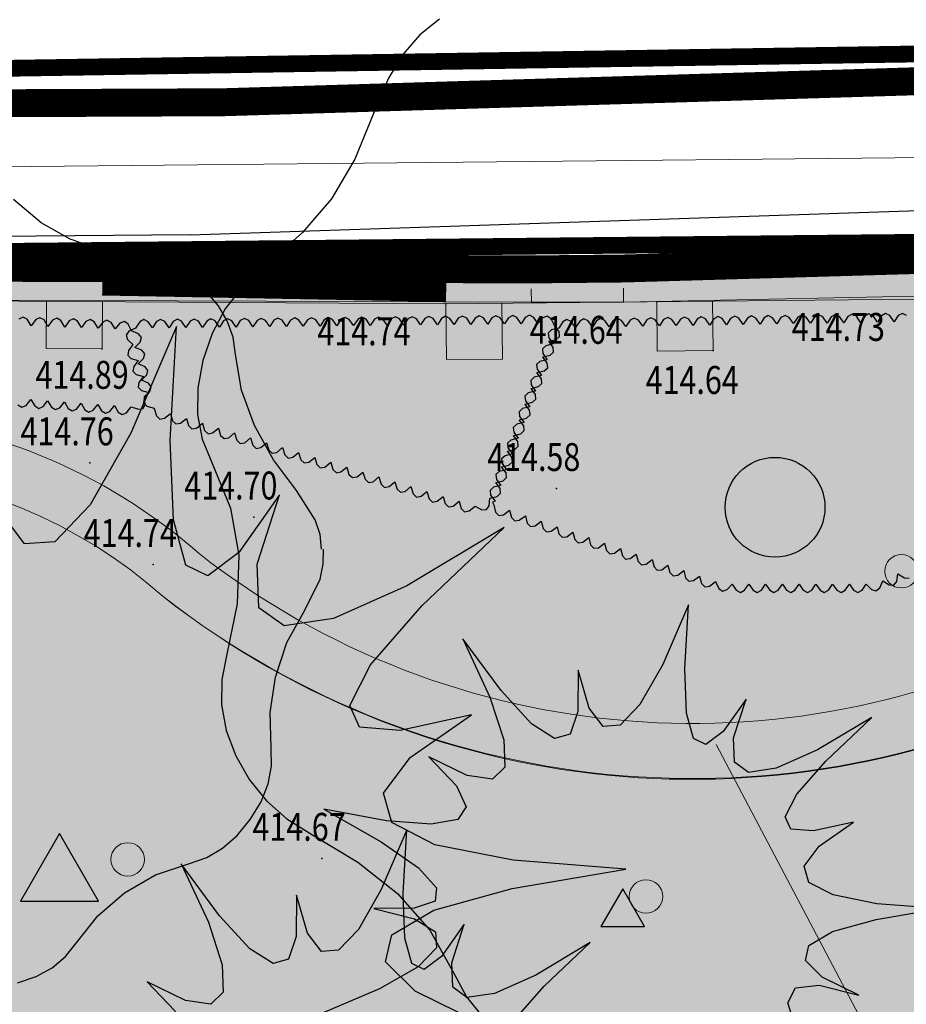
# Model space of a CAD drawing. Units: millimetres. Extents: x -1964 to 2388, y -45 to 14015.
# Drawn here: x 1941 to 1957, y 349 to 367 of the extents above; entities that cross this region are included whole.
import ezdxf

# ---------------------------------------------------------------- set-up
doc = ezdxf.new("R2010")
doc.units = ezdxf.units.MM
for name, pattern in [('CENTER', [50.8, 31.75, -6.35, 6.35, -6.35]), ('DASHDOT', [25.4, 12.7, -6.35, 0, -6.35]), ('DASHED', [0.75, 0.5, -0.25]), ('HIDDEN', [0.375, 0.25, -0.125]), ('HIDDEN2', [4.7625, 3.175, -1.5875])]:
    doc.linetypes.add(name, pattern=pattern)
doc.layers.get('0').update_dxf_attribs({"color": 252, "lineweight": 15})
for name, color, linetype, lineweight in [('__site_nove', 252, 'Continuous', 5), ('adr parter komunikace', 252, 'Continuous', 9), ('adr stromy kmeny', 252, 'Continuous', 15), ('adr_operky_nadezdeni', 252, 'CENTER', 5), ('ADR_popis_komunikace', 252, 'Continuous', 9), ('situace', 252, 'Continuous', 5)]:
    doc.layers.add(name, color=color, linetype=linetype, lineweight=lineweight)
doc.layers.add('ADR hranice reseneho uzemi', color=7, linetype='HIDDEN2', true_color=0xff4000)
for name, color, linetype in [('adr podkres KM', 252, 'Continuous'), ('adr podkres KM cervena', 252, 'Continuous'), ('body', 252, 'Continuous'), ('VPK_vodovod užitkový', 252, 'VODA_UZITKOVA_PODZ'), ('ZOV_DPS', 30, 'Continuous'), ('ZÁKLADNÍ_VRSTVA', 252, 'Continuous')]:
    doc.layers.add(name, color=color, linetype=linetype)
doc.layers.add('adr_POV_trvaly_zabor', color=7, linetype='DASHED', lineweight=9, true_color=0xc20000)
doc.layers.add('pomoc', color=252, linetype='Continuous', lineweight=5, plot=False)
doc.styles.add('RomanS', font='romans.shx')
doc.linetypes.add('PLOZDEN2', pattern='A,150,[45,is-znacky.shx,S=15,R=0,X=0,Y=0],50', length=200)
doc.linetypes.add('VODA_UZITKOVA_PODZ', pattern='A,35,-15,[118,cadkon.shx,S=1.25,R=0,X=0,Y=0],-50', length=100)

# ---------------------------------------------------------------- blocks, each defined once
blk = doc.blocks.new('podkres KM')
for p, q in [((47.53, 191.93), (82.42, 192.78)), ((47.53, 191.23), (81.74, 192.06)), ((47.53, 191.93), (-2.53, 191.9)), ((-2.17, 191.45), (47.53, 191.23))]:
    blk.add_line(p, q)
blk = doc.blocks.new('vyskopis_opraveny')
at = {"layer": 'body'}
for p in [(43.115, 192.194), (46.886, 192.23), (36.965, 191.384), (47.895, 191.354), (36.745, 189.344), (45.095, 188.884), (39.675, 188.374), (37.875, 187.524), (40.895, 182.264)]:
    blk.add_point(p, dxfattribs=at)
at = {"style": 'RomanS', "width": 0.8}
for s, p in [('414.74', (40.815, 191.448)), ('414.64', (44.612, 191.476)), ('414.73', (49.303, 191.528)), ('414.89', (35.772, 190.671)), ('414.64', (46.688, 190.579)), ('414.76', (35.504, 189.659)), ('414.58', (43.854, 189.199)), ('414.70', (38.434, 188.689)), ('414.74', (36.634, 187.839)), ('414.67', (39.654, 182.579))]:
    blk.add_text(s, height=0.5, dxfattribs=at).set_placement(p)
blk = doc.blocks.new('vodovod uzitkovy')
at = {"layer": 'VPK_vodovod užitkový', "ltscale": 0.08, "const_width": 0.3}
blk.add_lwpolyline([(228.196, 256.85), (220.922, 271.299), (184.349, 263.191), (184.349, 263.191), (162.849, 341.258), (95.532, 340.587), (95.532, 334.263), (94.888, 334.07)], dxfattribs=at)
blk = doc.blocks.new('stromy stavajici')
at = {"layer": 'ZÁKLADNÍ_VRSTVA'}
for p, q in [((1409.73, 341.366), (1409.233, 341.787)), ((1410.246, 341.075), (1409.73, 341.366)), ((1410.818, 340.878), (1410.246, 341.075)), ((1411.483, 340.737), (1410.818, 340.878)), ((1411.826, 340.658), (1411.483, 340.737)), ((1412.14, 340.531), (1411.826, 340.658)), ((1412.426, 340.358), (1412.14, 340.531)), ((1412.683, 340.137), (1412.426, 340.358)), ((1412.899, 339.884), (1412.683, 340.137)), ((1413.058, 339.612), (1412.899, 339.884)), ((1413.162, 339.322), (1413.058, 339.612)), ((1413.208, 339.012), (1413.162, 339.322)), ((1413.312, 338.375), (1413.208, 339.012)), ((1413.546, 337.737), (1413.312, 338.375)), ((1413.883, 337.128), (1413.546, 337.737)), ((1414.296, 336.575), (1413.883, 337.128)), ((1414.633, 336.05), (1414.296, 336.575)), ((1414.718, 335.787), (1414.633, 336.05)), ((1414.746, 335.525), (1414.718, 335.787)), ((1414.776, 335.26), (1414.783, 335.525)), ((1414.718, 334.991), (1414.776, 335.26)), ((1414.446, 334.437), (1414.718, 334.991)), ((1414.127, 333.856), (1414.446, 334.437)), ((1413.921, 333.237), (1414.127, 333.856)), ((1413.827, 332.6), (1413.921, 333.237)), ((1413.846, 331.962), (1413.827, 332.6)), ((1413.851, 331.644), (1413.846, 331.962)), ((1413.79, 331.325), (1413.851, 331.644)), ((1413.663, 331.006), (1413.79, 331.325)), ((1413.471, 330.687), (1413.663, 331.006)), ((1413.234, 330.399), (1413.471, 330.687)), ((1412.974, 330.172), (1413.234, 330.399)), ((1412.691, 330.005), (1412.974, 330.172)), ((1412.383, 329.9), (1412.691, 330.005)), ((1411.774, 329.694), (1412.383, 329.9)), ((1411.221, 329.375), (1411.774, 329.694)), ((1410.743, 328.962), (1411.221, 329.375)), ((1410.358, 328.475), (1410.743, 328.962)), ((1410.166, 328.234), (1410.358, 328.475)), ((1409.927, 328.034), (1410.166, 328.234)), ((1409.641, 327.877), (1409.927, 328.034)), ((1409.308, 327.762), (1409.641, 327.877))]:
    blk.add_line(p, q, dxfattribs=at)
blk = doc.blocks.new('stromy nove')
at = {"layer": 'ZÁKLADNÍ_VRSTVA'}
for p, q in [((1136.914, 345.012), (1136.563, 344.734)), ((1136.563, 344.734), (1136.258, 344.383)), ((1136.258, 344.383), (1136, 343.957)), ((1136, 343.957), (1135.789, 343.458)), ((1135.789, 343.458), (1135.4, 342.507)), ((1135.4, 342.507), (1134.985, 341.796)), ((1134.985, 341.796), (1134.462, 341.193)), ((1134.462, 341.193), (1133.752, 340.564)), ((1133.752, 340.564), (1133.384, 340.218)), ((1133.384, 340.218), (1133.082, 339.827)), ((1133.082, 339.827), (1132.848, 339.388)), ((1129.466, 339.681), (1129.39, 339.646)), ((1129.54, 339.641), (1129.466, 339.681)), ((1129.766, 339.67), (1129.69, 339.635)), ((1129.84, 339.63), (1129.766, 339.67)), ((1130.066, 339.659), (1129.99, 339.624)), ((1130.139, 339.619), (1130.066, 339.659)), ((1130.366, 339.648), (1130.289, 339.613)), ((1130.439, 339.608), (1130.366, 339.648)), ((1132.825, 339.648), (1132.751, 339.61)), ((1132.901, 339.612), (1132.825, 339.648)), ((1133.125, 339.652), (1133.051, 339.613)), ((1133.201, 339.615), (1133.125, 339.652)), ((1133.425, 339.655), (1133.351, 339.617)), ((1133.501, 339.618), (1133.425, 339.655)), ((1133.725, 339.658), (1133.651, 339.62)), ((1133.801, 339.622), (1133.725, 339.658)), ((1134.025, 339.662), (1133.951, 339.623)), ((1134.101, 339.625), (1134.025, 339.662)), ((1134.325, 339.665), (1134.251, 339.627)), ((1134.401, 339.628), (1134.325, 339.665)), ((1134.625, 339.668), (1134.551, 339.63)), ((1134.701, 339.632), (1134.625, 339.668)), ((1134.925, 339.672), (1134.851, 339.633)), ((1135.001, 339.635), (1134.925, 339.672)), ((1135.225, 339.675), (1135.151, 339.637)), ((1135.301, 339.638), (1135.225, 339.675)), ((1135.525, 339.678), (1135.451, 339.64)), ((1135.601, 339.642), (1135.525, 339.678)), ((1135.825, 339.682), (1135.751, 339.643)), ((1135.901, 339.645), (1135.825, 339.682)), ((1136.051, 339.647), (1135.977, 339.533)), ((1136.125, 339.685), (1136.051, 339.647)), ((1136.201, 339.648), (1136.125, 339.685)), ((1136.277, 339.537), (1136.201, 339.648)), ((1136.351, 339.65), (1136.277, 339.537)), ((1136.425, 339.688), (1136.351, 339.65)), ((1136.501, 339.652), (1136.425, 339.688)), ((1136.577, 339.54), (1136.501, 339.652)), ((1136.651, 339.653), (1136.577, 339.54)), ((1136.725, 339.692), (1136.651, 339.653)), ((1136.801, 339.655), (1136.725, 339.692)), ((1136.877, 339.543), (1136.801, 339.655)), ((1136.951, 339.657), (1136.877, 339.543)), ((1137.025, 339.695), (1136.951, 339.657)), ((1137.101, 339.658), (1137.025, 339.695)), ((1137.177, 339.547), (1137.101, 339.658)), ((1137.251, 339.66), (1137.177, 339.547)), ((1137.325, 339.698), (1137.251, 339.66)), ((1137.401, 339.662), (1137.325, 339.698)), ((1137.477, 339.55), (1137.401, 339.662)), ((1137.551, 339.663), (1137.477, 339.55)), ((1137.625, 339.702), (1137.551, 339.663)), ((1137.7, 339.665), (1137.625, 339.702)), ((1137.777, 339.553), (1137.7, 339.665)), ((1137.85, 339.667), (1137.777, 339.553)), ((1137.925, 339.705), (1137.85, 339.667)), ((1138, 339.668), (1137.925, 339.705)), ((1138.077, 339.557), (1138, 339.668)), ((1138.15, 339.67), (1138.077, 339.557)), ((1138.225, 339.708), (1138.15, 339.67)), ((1138.3, 339.672), (1138.225, 339.708)), ((1138.377, 339.56), (1138.3, 339.672)), ((1138.45, 339.673), (1138.377, 339.56)), ((1138.525, 339.712), (1138.45, 339.673)), ((1138.6, 339.675), (1138.525, 339.712)), ((1138.677, 339.563), (1138.6, 339.675)), ((1138.764, 339.666), (1138.677, 339.563)), ((1138.843, 339.695), (1138.764, 339.666)), ((1138.913, 339.649), (1138.843, 339.695)), ((1138.975, 339.528), (1138.913, 339.649)), ((1139.498, 339.648), (1139.424, 339.609)), ((1139.574, 339.612), (1139.498, 339.648)), ((1139.798, 339.653), (1139.724, 339.614)), ((1139.874, 339.617), (1139.798, 339.653)), ((1140.098, 339.658), (1140.024, 339.62)), ((1140.174, 339.622), (1140.098, 339.658)), ((1140.398, 339.664), (1140.324, 339.625)), ((1140.474, 339.627), (1140.398, 339.664)), ((1140.698, 339.669), (1140.624, 339.63)), ((1140.774, 339.633), (1140.698, 339.669)), ((1140.998, 339.674), (1140.924, 339.635)), ((1141.074, 339.638), (1140.998, 339.674)), ((1141.298, 339.679), (1141.224, 339.641)), ((1141.374, 339.643), (1141.298, 339.679)), ((1141.524, 339.646), (1141.451, 339.532)), ((1141.598, 339.685), (1141.524, 339.646)), ((1141.674, 339.648), (1141.598, 339.685)), ((1141.75, 339.537), (1141.674, 339.648)), ((1141.823, 339.651), (1141.75, 339.537)), ((1141.898, 339.69), (1141.823, 339.651)), ((1141.973, 339.654), (1141.898, 339.69)), ((1142.05, 339.542), (1141.973, 339.654)), ((1142.123, 339.656), (1142.05, 339.542)), ((1142.198, 339.695), (1142.123, 339.656)), ((1142.273, 339.659), (1142.198, 339.695)), ((1142.35, 339.548), (1142.273, 339.659)), ((1142.423, 339.661), (1142.35, 339.548)), ((1142.498, 339.7), (1142.423, 339.661)), ((1142.573, 339.664), (1142.498, 339.7)), ((1142.65, 339.553), (1142.573, 339.664)), ((1142.723, 339.667), (1142.65, 339.553)), ((1142.798, 339.706), (1142.723, 339.667)), ((1142.873, 339.669), (1142.798, 339.706)), ((1142.95, 339.558), (1142.873, 339.669)), ((1143.023, 339.672), (1142.95, 339.558)), ((1143.098, 339.711), (1143.023, 339.672)), ((1143.173, 339.675), (1143.098, 339.711)), ((1143.25, 339.563), (1143.173, 339.675)), ((1143.323, 339.677), (1143.25, 339.563)), ((1143.398, 339.716), (1143.323, 339.677)), ((1143.473, 339.68), (1143.398, 339.716)), ((1143.55, 339.569), (1143.473, 339.68)), ((1143.623, 339.682), (1143.55, 339.569)), ((1143.698, 339.721), (1143.623, 339.682)), ((1143.773, 339.685), (1143.698, 339.721)), ((1143.85, 339.574), (1143.773, 339.685)), ((1143.923, 339.688), (1143.85, 339.574)), ((1143.997, 339.726), (1143.923, 339.688)), ((1144.073, 339.69), (1143.997, 339.726)), ((1144.15, 339.579), (1144.073, 339.69)), ((1144.223, 339.693), (1144.15, 339.579)), ((1144.297, 339.732), (1144.223, 339.693)), ((1144.373, 339.696), (1144.297, 339.732)), ((1144.45, 339.584), (1144.373, 339.696)), ((1144.523, 339.698), (1144.45, 339.584)), ((1144.597, 339.737), (1144.523, 339.698)), ((1144.673, 339.701), (1144.597, 339.737)), ((1144.75, 339.59), (1144.673, 339.701)), ((1144.823, 339.703), (1144.75, 339.59)), ((1144.897, 339.742), (1144.823, 339.703)), ((1144.973, 339.706), (1144.897, 339.742)), ((1145.05, 339.595), (1144.973, 339.706)), ((1145.123, 339.709), (1145.05, 339.595)), ((1145.197, 339.747), (1145.123, 339.709)), ((1145.273, 339.711), (1145.197, 339.747)), ((1129.611, 339.525), (1129.54, 339.641)), ((1129.69, 339.635), (1129.611, 339.525)), ((1129.91, 339.514), (1129.84, 339.63)), ((1129.99, 339.624), (1129.91, 339.514)), ((1130.21, 339.503), (1130.139, 339.619)), ((1130.289, 339.613), (1130.21, 339.503)), ((1130.51, 339.492), (1130.439, 339.608)), ((1130.589, 339.602), (1130.51, 339.492)), ((1130.665, 339.637), (1130.589, 339.602)), ((1130.739, 339.597), (1130.665, 339.637)), ((1130.81, 339.482), (1130.739, 339.597)), ((1130.889, 339.591), (1130.81, 339.482)), ((1130.965, 339.626), (1130.889, 339.591)), ((1131.039, 339.586), (1130.965, 339.626)), ((1131.11, 339.471), (1131.039, 339.586)), ((1131.198, 339.573), (1131.11, 339.471)), ((1131.277, 339.601), (1131.198, 339.573)), ((1131.347, 339.554), (1131.277, 339.601)), ((1131.407, 339.433), (1131.347, 339.554)), ((1131.477, 339.483), (1131.354, 339.427)), ((1131.551, 339.597), (1131.477, 339.483)), ((1131.625, 339.635), (1131.551, 339.597)), ((1131.701, 339.598), (1131.625, 339.635)), ((1131.777, 339.487), (1131.701, 339.598)), ((1131.851, 339.6), (1131.777, 339.487)), ((1131.925, 339.638), (1131.851, 339.6)), ((1132.001, 339.602), (1131.925, 339.638)), ((1132.077, 339.49), (1132.001, 339.602)), ((1132.151, 339.603), (1132.077, 339.49)), ((1132.225, 339.642), (1132.151, 339.603)), ((1132.301, 339.605), (1132.225, 339.642)), ((1132.377, 339.493), (1132.301, 339.605)), ((1132.451, 339.607), (1132.377, 339.493)), ((1132.525, 339.645), (1132.451, 339.607)), ((1132.601, 339.608), (1132.525, 339.645)), ((1132.677, 339.497), (1132.601, 339.608)), ((1132.751, 339.61), (1132.677, 339.497)), ((1132.977, 339.5), (1132.901, 339.612)), ((1133.051, 339.613), (1132.977, 339.5)), ((1133.277, 339.503), (1133.201, 339.615)), ((1133.351, 339.617), (1133.277, 339.503)), ((1133.577, 339.507), (1133.501, 339.618)), ((1133.651, 339.62), (1133.577, 339.507)), ((1133.877, 339.51), (1133.801, 339.622)), ((1133.951, 339.623), (1133.877, 339.51)), ((1134.177, 339.513), (1134.101, 339.625)), ((1134.251, 339.627), (1134.177, 339.513)), ((1134.477, 339.517), (1134.401, 339.628)), ((1134.551, 339.63), (1134.477, 339.517)), ((1134.777, 339.52), (1134.701, 339.632)), ((1134.851, 339.633), (1134.777, 339.52)), ((1135.077, 339.523), (1135.001, 339.635)), ((1135.151, 339.637), (1135.077, 339.523)), ((1135.377, 339.527), (1135.301, 339.638)), ((1135.451, 339.64), (1135.377, 339.527)), ((1135.677, 339.53), (1135.601, 339.642)), ((1135.751, 339.643), (1135.677, 339.53)), ((1135.977, 339.533), (1135.901, 339.645)), ((1139.051, 339.481), (1138.92, 339.45)), ((1139.054, 339.419), (1138.975, 339.528)), ((1139.121, 339.597), (1139.051, 339.481)), ((1139.194, 339.638), (1139.121, 339.597)), ((1139.271, 339.604), (1139.194, 339.638)), ((1139.351, 339.495), (1139.271, 339.604)), ((1139.424, 339.609), (1139.351, 339.495)), ((1139.651, 339.501), (1139.574, 339.612)), ((1139.724, 339.614), (1139.651, 339.501)), ((1139.951, 339.506), (1139.874, 339.617)), ((1140.024, 339.62), (1139.951, 339.506)), ((1140.251, 339.511), (1140.174, 339.622)), ((1140.324, 339.625), (1140.251, 339.511)), ((1140.551, 339.516), (1140.474, 339.627)), ((1140.624, 339.63), (1140.551, 339.516)), ((1140.851, 339.522), (1140.774, 339.633)), ((1140.924, 339.635), (1140.851, 339.522)), ((1141.151, 339.527), (1141.074, 339.638)), ((1141.224, 339.641), (1141.151, 339.527)), ((1141.451, 339.532), (1141.374, 339.643)), ((1131.354, 339.427), (1131.306, 339.358)), ((1131.306, 339.358), (1131.331, 339.279)), ((1131.532, 339.381), (1131.407, 339.433)), ((1131.583, 339.315), (1131.532, 339.381)), ((1131.561, 339.234), (1131.583, 339.315)), ((1132.848, 339.388), (1132.68, 338.902)), ((1138.92, 339.45), (1138.858, 339.392)), ((1138.858, 339.392), (1138.868, 339.309)), ((1138.868, 339.309), (1138.947, 339.2)), ((1139.001, 339.278), (1139.062, 339.335)), ((1139.062, 339.335), (1139.054, 339.419)), ((1131.331, 339.279), (1131.431, 339.187)), ((1131.431, 339.187), (1131.348, 339.08)), ((1131.465, 339.139), (1131.561, 339.234)), ((1131.59, 339.087), (1131.465, 339.139)), ((1138.816, 339.168), (1138.755, 339.111)), ((1138.947, 339.2), (1138.816, 339.168)), ((1138.869, 339.248), (1139.001, 339.278)), ((1138.948, 339.138), (1138.869, 339.248)), ((1138.957, 339.054), (1138.948, 339.138)), ((1131.348, 339.08), (1131.336, 338.997)), ((1131.336, 338.997), (1131.395, 338.938)), ((1131.641, 339.02), (1131.59, 339.087)), ((1131.619, 338.94), (1131.641, 339.02)), ((1138.755, 339.111), (1138.764, 339.028)), ((1138.764, 339.028), (1138.843, 338.918)), ((1138.764, 338.967), (1138.896, 338.997)), ((1138.843, 338.857), (1138.764, 338.967)), ((1138.896, 338.997), (1138.957, 339.054)), ((1131.395, 338.938), (1131.526, 338.902)), ((1131.443, 338.796), (1131.431, 338.713)), ((1131.526, 338.902), (1131.443, 338.796)), ((1131.523, 338.844), (1131.619, 338.94)), ((1131.648, 338.792), (1131.523, 338.844)), ((1131.699, 338.726), (1131.648, 338.792)), ((1132.68, 338.902), (1132.59, 338.406)), ((1138.712, 338.887), (1138.651, 338.83)), ((1138.651, 338.83), (1138.66, 338.746)), ((1138.843, 338.918), (1138.712, 338.887)), ((1138.79, 338.716), (1138.852, 338.774)), ((1138.852, 338.774), (1138.843, 338.857)), ((1131.431, 338.713), (1131.49, 338.653)), ((1131.49, 338.653), (1131.62, 338.618)), ((1131.62, 338.618), (1131.537, 338.511)), ((1131.581, 338.55), (1131.677, 338.645)), ((1131.677, 338.645), (1131.699, 338.726)), ((1138.608, 338.606), (1138.547, 338.548)), ((1138.739, 338.637), (1138.608, 338.606)), ((1138.659, 338.686), (1138.79, 338.716)), ((1138.738, 338.576), (1138.659, 338.686)), ((1138.66, 338.746), (1138.739, 338.637)), ((1131.537, 338.511), (1131.526, 338.428)), ((1131.526, 338.428), (1131.585, 338.369)), ((1131.706, 338.498), (1131.581, 338.55)), ((1131.758, 338.432), (1131.706, 338.498)), ((1131.735, 338.351), (1131.758, 338.432)), ((1138.547, 338.548), (1138.556, 338.465)), ((1138.553, 338.405), (1138.685, 338.436)), ((1138.556, 338.465), (1138.635, 338.356)), ((1138.685, 338.436), (1138.746, 338.493)), ((1138.746, 338.493), (1138.738, 338.576)), ((1131.585, 338.369), (1131.715, 338.333)), ((1131.715, 338.333), (1131.632, 338.226)), ((1131.639, 338.256), (1131.735, 338.351)), ((1131.648, 338.121), (1131.639, 338.256)), ((1132.59, 338.406), (1132.586, 337.937)), ((1138.504, 338.324), (1138.443, 338.267)), ((1138.443, 338.267), (1138.452, 338.183)), ((1138.635, 338.356), (1138.504, 338.324)), ((1138.632, 338.295), (1138.553, 338.405)), ((1138.641, 338.212), (1138.632, 338.295)), ((1129.372, 338.111), (1129.444, 338.068)), ((1129.444, 338.068), (1129.522, 338.1)), ((1129.522, 338.1), (1129.605, 338.206)), ((1129.605, 338.206), (1129.672, 338.089)), ((1129.672, 338.089), (1129.744, 338.046)), ((1129.744, 338.046), (1129.821, 338.078)), ((1129.821, 338.078), (1129.904, 338.184)), ((1129.904, 338.184), (1129.971, 338.067)), ((1129.971, 338.067), (1130.043, 338.024)), ((1130.12, 338.056), (1130.203, 338.162)), ((1130.203, 338.162), (1130.27, 338.045)), ((1130.42, 338.034), (1130.503, 338.14)), ((1130.503, 338.14), (1130.569, 338.023)), ((1130.719, 338.012), (1130.802, 338.118)), ((1130.802, 338.118), (1130.868, 338.001)), ((1131.018, 337.99), (1131.101, 338.096)), ((1131.101, 338.096), (1131.168, 337.979)), ((1131.317, 337.968), (1131.4, 338.074)), ((1131.4, 338.074), (1131.528, 338.03)), ((1131.61, 338.045), (1131.648, 338.121)), ((1131.632, 338.226), (1131.62, 338.143)), ((1131.62, 338.143), (1131.68, 338.084)), ((1131.68, 338.084), (1131.81, 338.049)), ((1138.531, 338.074), (1138.4, 338.043)), ((1138.448, 338.124), (1138.58, 338.155)), ((1138.527, 338.014), (1138.448, 338.124)), ((1138.452, 338.183), (1138.531, 338.074)), ((1138.58, 338.155), (1138.641, 338.212)), ((1130.043, 338.024), (1130.12, 338.056)), ((1130.27, 338.045), (1130.342, 338.002)), ((1130.342, 338.002), (1130.42, 338.034)), ((1130.569, 338.023), (1130.641, 337.98)), ((1130.641, 337.98), (1130.719, 338.012)), ((1130.868, 338.001), (1130.94, 337.958)), ((1130.94, 337.958), (1131.018, 337.99)), ((1131.168, 337.979), (1131.24, 337.936)), ((1131.24, 337.936), (1131.317, 337.968)), ((1131.528, 338.03), (1131.61, 338.045)), ((1131.81, 338.049), (1131.812, 338.042)), ((1131.812, 338.042), (1131.851, 337.913)), ((1131.851, 337.913), (1131.912, 337.855)), ((1131.995, 337.869), (1132.099, 337.955)), ((1132.099, 337.955), (1132.138, 337.826)), ((1132.586, 337.937), (1132.67, 337.495)), ((1138.4, 338.043), (1138.339, 337.985)), ((1138.339, 337.985), (1138.348, 337.902)), ((1138.348, 337.902), (1138.427, 337.793)), ((1138.474, 337.874), (1138.536, 337.931)), ((1138.536, 337.931), (1138.527, 338.014)), ((1131.912, 337.855), (1131.995, 337.869)), ((1132.138, 337.826), (1132.199, 337.768)), ((1132.199, 337.768), (1132.282, 337.782)), ((1132.282, 337.782), (1132.386, 337.868)), ((1132.386, 337.868), (1132.425, 337.738)), ((1132.425, 337.738), (1132.486, 337.68)), ((1132.569, 337.695), (1132.673, 337.78)), ((1132.673, 337.78), (1132.712, 337.651)), ((1138.296, 337.761), (1138.235, 337.704)), ((1138.427, 337.793), (1138.296, 337.761)), ((1138.343, 337.843), (1138.474, 337.874)), ((1138.422, 337.733), (1138.343, 337.843)), ((1138.43, 337.65), (1138.422, 337.733)), ((1132.486, 337.68), (1132.569, 337.695)), ((1132.712, 337.651), (1132.773, 337.593)), ((1132.773, 337.593), (1132.856, 337.607)), ((1132.856, 337.607), (1132.96, 337.693)), ((1132.96, 337.693), (1132.999, 337.563)), ((1132.999, 337.563), (1133.06, 337.506)), ((1133.143, 337.52), (1133.247, 337.606)), ((1133.247, 337.606), (1133.286, 337.476)), ((1138.235, 337.704), (1138.244, 337.621)), ((1138.237, 337.562), (1138.369, 337.593)), ((1138.316, 337.452), (1138.237, 337.562)), ((1138.244, 337.621), (1138.323, 337.511)), ((1138.369, 337.593), (1138.43, 337.65)), ((1132.67, 337.495), (1132.841, 337.08)), ((1133.06, 337.506), (1133.143, 337.52)), ((1133.286, 337.476), (1133.347, 337.418)), ((1133.347, 337.418), (1133.43, 337.432)), ((1133.43, 337.432), (1133.534, 337.518)), ((1133.534, 337.518), (1133.573, 337.389)), ((1133.573, 337.389), (1133.634, 337.331)), ((1133.717, 337.345), (1133.821, 337.431)), ((1133.821, 337.431), (1133.86, 337.301)), ((1138.192, 337.48), (1138.131, 337.423)), ((1138.131, 337.423), (1138.14, 337.339)), ((1138.323, 337.511), (1138.192, 337.48)), ((1138.264, 337.312), (1138.325, 337.369)), ((1138.325, 337.369), (1138.316, 337.452)), ((1133.634, 337.331), (1133.717, 337.345)), ((1133.86, 337.301), (1133.921, 337.244)), ((1133.921, 337.244), (1134.004, 337.258)), ((1134.004, 337.258), (1134.108, 337.344)), ((1134.108, 337.344), (1134.147, 337.214)), ((1134.147, 337.214), (1134.208, 337.156)), ((1134.291, 337.17), (1134.395, 337.256)), ((1134.395, 337.256), (1134.434, 337.127)), ((1138.088, 337.198), (1138.027, 337.141)), ((1138.219, 337.23), (1138.088, 337.198)), ((1138.132, 337.281), (1138.264, 337.312)), ((1138.211, 337.172), (1138.132, 337.281)), ((1138.14, 337.339), (1138.219, 337.23)), ((1132.841, 337.08), (1133.176, 336.262)), ((1134.208, 337.156), (1134.291, 337.17)), ((1134.434, 337.127), (1134.495, 337.069)), ((1134.495, 337.069), (1134.578, 337.083)), ((1134.578, 337.083), (1134.682, 337.169)), ((1134.682, 337.169), (1134.721, 337.039)), ((1134.721, 337.039), (1134.782, 336.982)), ((1134.865, 336.996), (1134.969, 337.082)), ((1134.969, 337.082), (1135.008, 336.952)), ((1138.027, 337.141), (1138.036, 337.058)), ((1138.027, 337), (1138.158, 337.031)), ((1138.036, 337.058), (1138.116, 336.948)), ((1138.158, 337.031), (1138.22, 337.088)), ((1138.22, 337.088), (1138.211, 337.172)), ((1134.782, 336.982), (1134.865, 336.996)), ((1135.008, 336.952), (1135.069, 336.894)), ((1135.069, 336.894), (1135.152, 336.908)), ((1135.152, 336.908), (1135.256, 336.994)), ((1135.256, 336.994), (1135.295, 336.865)), ((1135.295, 336.865), (1135.356, 336.807)), ((1135.439, 336.821), (1135.543, 336.907)), ((1135.543, 336.907), (1135.582, 336.777)), ((1137.984, 336.917), (1137.923, 336.86)), ((1137.923, 336.86), (1137.932, 336.776)), ((1138.116, 336.948), (1137.984, 336.917)), ((1138.106, 336.891), (1138.027, 337)), ((1138.114, 336.807), (1138.106, 336.891)), ((1135.356, 336.807), (1135.439, 336.821)), ((1135.582, 336.777), (1135.643, 336.72)), ((1135.643, 336.72), (1135.726, 336.734)), ((1135.726, 336.734), (1135.83, 336.819)), ((1135.83, 336.819), (1135.869, 336.69)), ((1135.869, 336.69), (1135.93, 336.632)), ((1136.013, 336.646), (1136.117, 336.732)), ((1136.117, 336.732), (1136.156, 336.603)), ((1138.012, 336.667), (1137.88, 336.636)), ((1137.921, 336.719), (1138.053, 336.75)), ((1138, 336.61), (1137.921, 336.719)), ((1137.932, 336.776), (1138.012, 336.667)), ((1138.053, 336.75), (1138.114, 336.807)), ((1135.93, 336.632), (1136.013, 336.646)), ((1136.156, 336.603), (1136.217, 336.545)), ((1136.217, 336.545), (1136.3, 336.559)), ((1136.3, 336.559), (1136.404, 336.645)), ((1136.404, 336.645), (1136.443, 336.515)), ((1136.443, 336.515), (1136.504, 336.458)), ((1136.587, 336.472), (1136.691, 336.557)), ((1136.691, 336.557), (1136.73, 336.428)), ((1137.88, 336.636), (1137.819, 336.578)), ((1137.819, 336.578), (1137.828, 336.495)), ((1137.828, 336.495), (1137.908, 336.386)), ((1137.948, 336.469), (1138.009, 336.526)), ((1138.009, 336.526), (1138, 336.61)), ((1136.504, 336.458), (1136.587, 336.472)), ((1136.73, 336.428), (1136.791, 336.37)), ((1136.791, 336.37), (1136.874, 336.384)), ((1136.874, 336.384), (1136.978, 336.47)), ((1136.978, 336.47), (1137.017, 336.341)), ((1137.017, 336.341), (1137.078, 336.283)), ((1137.078, 336.283), (1137.161, 336.297)), ((1137.161, 336.297), (1137.265, 336.383)), ((1137.265, 336.383), (1137.304, 336.253)), ((1137.756, 336.235), (1137.804, 336.304)), ((1137.804, 336.304), (1137.816, 336.439)), ((1137.816, 336.439), (1137.948, 336.469)), ((1137.908, 336.386), (1137.864, 336.365)), ((1137.864, 336.365), (1137.884, 336.321)), ((1137.884, 336.321), (1137.918, 336.19)), ((1133.176, 336.262), (1133.323, 335.418)), ((1137.304, 336.253), (1137.365, 336.196)), ((1137.365, 336.196), (1137.448, 336.21)), ((1137.448, 336.21), (1137.552, 336.295)), ((1137.552, 336.295), (1137.672, 336.232)), ((1137.672, 336.232), (1137.756, 336.235)), ((1137.918, 336.19), (1137.976, 336.13)), ((1137.976, 336.13), (1138.06, 336.141)), ((1138.06, 336.141), (1138.167, 336.223)), ((1138.167, 336.223), (1138.201, 336.092)), ((1138.343, 336.043), (1138.451, 336.125)), ((1138.451, 336.125), (1138.485, 335.994)), ((1138.201, 336.092), (1138.26, 336.032)), ((1138.26, 336.032), (1138.343, 336.043)), ((1138.485, 335.994), (1138.543, 335.934)), ((1138.543, 335.934), (1138.627, 335.945)), ((1138.627, 335.945), (1138.734, 336.027)), ((1138.734, 336.027), (1138.768, 335.896)), ((1138.768, 335.896), (1138.827, 335.836)), ((1138.827, 335.836), (1138.91, 335.847)), ((1138.91, 335.847), (1139.018, 335.928)), ((1139.018, 335.928), (1139.052, 335.798)), ((1139.052, 335.798), (1139.11, 335.738)), ((1139.193, 335.748), (1139.301, 335.83)), ((1139.301, 335.83), (1139.335, 335.699)), ((1139.11, 335.738), (1139.193, 335.748)), ((1139.335, 335.699), (1139.394, 335.639)), ((1139.394, 335.639), (1139.477, 335.65)), ((1139.477, 335.65), (1139.585, 335.732)), ((1139.585, 335.732), (1139.619, 335.601)), ((1139.619, 335.601), (1139.677, 335.541)), ((1139.76, 335.552), (1139.868, 335.634)), ((1139.868, 335.634), (1139.902, 335.503)), ((1133.323, 335.418), (1133.296, 334.547)), ((1139.677, 335.541), (1139.76, 335.552)), ((1139.902, 335.503), (1139.961, 335.443)), ((1139.961, 335.443), (1140.044, 335.454)), ((1140.044, 335.454), (1140.152, 335.536)), ((1140.152, 335.536), (1140.186, 335.405)), ((1140.327, 335.356), (1140.435, 335.437)), ((1140.435, 335.437), (1140.469, 335.306)), ((1140.186, 335.405), (1140.244, 335.345)), ((1140.244, 335.345), (1140.327, 335.356)), ((1140.469, 335.306), (1140.528, 335.246)), ((1140.528, 335.246), (1140.611, 335.257)), ((1140.611, 335.257), (1140.719, 335.339)), ((1140.719, 335.339), (1140.753, 335.208)), ((1140.894, 335.159), (1141.002, 335.241)), ((1141.002, 335.241), (1141.036, 335.11)), ((1140.753, 335.208), (1140.811, 335.148)), ((1140.811, 335.148), (1140.894, 335.159)), ((1141.036, 335.11), (1141.095, 335.05)), ((1141.178, 335.061), (1141.285, 335.143)), ((1141.285, 335.143), (1141.319, 335.012)), ((1145.095, 334.95), (1145.117, 335.083)), ((1145.117, 335.083), (1145.232, 335.012)), ((1141.095, 335.05), (1141.178, 335.061)), ((1141.319, 335.012), (1141.378, 334.952)), ((1141.378, 334.952), (1141.461, 334.963)), ((1141.461, 334.963), (1141.569, 335.044)), ((1141.569, 335.044), (1141.603, 334.914)), ((1141.603, 334.914), (1141.662, 334.854)), ((1141.745, 334.864), (1141.852, 334.946)), ((1141.852, 334.946), (1141.91, 334.824)), ((1142.059, 334.802), (1142.149, 334.902)), ((1142.149, 334.902), (1142.224, 334.79)), ((1142.374, 334.79), (1142.449, 334.902)), ((1142.449, 334.902), (1142.524, 334.79)), ((1142.674, 334.79), (1142.749, 334.902)), ((1142.749, 334.902), (1142.824, 334.79)), ((1142.974, 334.79), (1143.049, 334.902)), ((1143.049, 334.902), (1143.124, 334.79)), ((1143.274, 334.79), (1143.349, 334.902)), ((1143.349, 334.902), (1143.424, 334.79)), ((1143.574, 334.79), (1143.649, 334.902)), ((1143.649, 334.902), (1143.724, 334.79)), ((1143.874, 334.79), (1143.949, 334.902)), ((1143.949, 334.902), (1144.024, 334.79)), ((1144.174, 334.79), (1144.249, 334.902)), ((1144.249, 334.902), (1144.324, 334.79)), ((1144.474, 334.79), (1144.549, 334.902)), ((1144.549, 334.902), (1144.644, 334.806)), ((1144.791, 334.834), (1144.844, 334.958)), ((1144.844, 334.958), (1144.959, 334.887)), ((1144.959, 334.887), (1145.043, 334.884)), ((1145.043, 334.884), (1145.095, 334.95)), ((1145.232, 335.012), (1145.315, 335.009)), ((1141.662, 334.854), (1141.745, 334.864)), ((1141.91, 334.824), (1141.979, 334.776)), ((1141.979, 334.776), (1142.059, 334.802)), ((1142.224, 334.79), (1142.299, 334.752)), ((1142.299, 334.752), (1142.374, 334.79)), ((1142.524, 334.79), (1142.599, 334.752)), ((1142.599, 334.752), (1142.674, 334.79)), ((1142.824, 334.79), (1142.899, 334.752)), ((1142.899, 334.752), (1142.974, 334.79)), ((1143.124, 334.79), (1143.199, 334.752)), ((1143.199, 334.752), (1143.274, 334.79)), ((1143.424, 334.79), (1143.499, 334.752)), ((1143.499, 334.752), (1143.574, 334.79)), ((1143.724, 334.79), (1143.799, 334.752)), ((1143.799, 334.752), (1143.874, 334.79)), ((1144.024, 334.79), (1144.099, 334.752)), ((1144.099, 334.752), (1144.174, 334.79)), ((1144.324, 334.79), (1144.399, 334.752)), ((1144.399, 334.752), (1144.474, 334.79)), ((1144.644, 334.806), (1144.724, 334.783)), ((1144.724, 334.783), (1144.791, 334.834)), ((1133.296, 334.547), (1133.109, 333.649)), ((1133.109, 333.649), (1133.018, 333.194)), ((1133.018, 333.194), (1133.015, 332.738)), ((1133.015, 332.738), (1133.099, 332.282)), ((1133.099, 332.282), (1133.27, 331.827)), ((1133.27, 331.827), (1133.514, 331.398)), ((1133.514, 331.398), (1133.819, 331.023)), ((1133.819, 331.023), (1134.184, 330.701)), ((1134.184, 330.701), (1134.61, 330.433)), ((1134.61, 330.433), (1135.454, 329.924)), ((1135.454, 329.924), (1136.164, 329.361)), ((1136.164, 329.361), (1136.74, 328.705)), ((1136.74, 328.705), (1137.182, 327.914)), ((1137.182, 327.914), (1137.397, 327.515)), ((1137.397, 327.515), (1137.665, 327.177))]:
    blk.add_line(p, q, dxfattribs=at)
for points in [[(1132.21, 339.512), (1131.391, 337.605), (1130.665, 336.321), (1130.032, 335.66), (1129.492, 335.623), (1129.046, 336.209), (1128.692, 337.419), (1128.692, 337.419)], [(1134.052, 336.497), (1133.326, 335.464), (1132.768, 335.046), (1132.377, 335.241), (1132.154, 336.051), (1132.098, 337.474), (1132.21, 339.512), (1132.21, 339.512)], [(1138.072, 335.911), (1136.332, 334.869), (1135.02, 334.283), (1134.136, 334.152), (1133.68, 334.478), (1133.652, 335.26), (1134.052, 336.497), (1134.052, 336.497)], [(1137.486, 332.561), (1136.211, 332.282), (1135.485, 332.338), (1135.308, 332.729), (1135.681, 333.454), (1136.602, 334.515), (1138.072, 335.911), (1138.072, 335.911)], [(1141.367, 334.531), (1140.908, 333.463), (1140.502, 332.744), (1140.147, 332.374), (1139.845, 332.353), (1139.595, 332.681), (1139.397, 333.359), (1139.397, 333.359)], [(1142.399, 332.843), (1141.992, 332.264), (1141.679, 332.03), (1141.461, 332.139), (1141.336, 332.593), (1141.304, 333.39), (1141.367, 334.531), (1141.367, 334.531)], [(1137.333, 333.922), (1137.818, 332.879), (1138.068, 332.113), (1138.084, 331.623), (1137.865, 331.41), (1137.412, 331.472), (1136.724, 331.811), (1136.724, 331.811)], [(1139.397, 333.359), (1139.392, 332.619), (1139.251, 332.212), (1138.975, 332.139), (1138.563, 332.4), (1138.016, 332.994), (1137.333, 333.922), (1137.333, 333.922)], [(1144.65, 332.515), (1143.675, 331.931), (1142.941, 331.603), (1142.445, 331.53), (1142.19, 331.712), (1142.175, 332.15), (1142.399, 332.843), (1142.399, 332.843)], [(1140.25, 329.797), (1138.23, 329.956), (1136.834, 330.235), (1136.062, 330.635), (1135.913, 331.156), (1136.388, 331.798), (1137.486, 332.561), (1137.486, 332.561)], [(1144.321, 330.639), (1143.608, 330.482), (1143.201, 330.513), (1143.102, 330.732), (1143.311, 331.139), (1143.826, 331.733), (1144.65, 332.515), (1144.65, 332.515)], [(1136.724, 331.811), (1137.219, 331.29), (1137.391, 330.915), (1137.24, 330.685), (1136.765, 330.602), (1135.968, 330.665), (1134.848, 330.873), (1134.848, 330.873)], [(1134.848, 330.873), (1135.869, 330.289), (1136.541, 329.82), (1136.864, 329.466), (1136.838, 329.226), (1136.463, 329.101), (1135.739, 329.091), (1135.739, 329.091)], [(1136.328, 330.503), (1135.869, 329.434), (1135.463, 328.715), (1135.108, 328.345), (1134.806, 328.324), (1134.556, 328.653), (1134.358, 329.33), (1134.358, 329.33)], [(1137.359, 328.814), (1136.953, 328.236), (1136.64, 328.001), (1136.421, 328.111), (1136.296, 328.564), (1136.265, 329.361), (1136.328, 330.503), (1136.328, 330.503)], [(1145.869, 329.091), (1144.738, 329.179), (1143.957, 329.336), (1143.524, 329.56), (1143.441, 329.852), (1143.707, 330.211), (1144.321, 330.639), (1144.321, 330.639)], [(1129.418, 329.227), (1130.814, 329.227), (1130.116, 330.436), (1129.418, 329.227)], [(1132.294, 329.893), (1132.779, 328.851), (1133.029, 328.085), (1133.045, 327.595), (1132.826, 327.381), (1132.372, 327.444), (1131.684, 327.783), (1131.684, 327.783)], [(1134.358, 329.33), (1134.353, 328.59), (1134.212, 328.184), (1133.936, 328.111), (1133.524, 328.371), (1132.977, 328.965), (1132.294, 329.893), (1132.294, 329.893)], [(1137.653, 327.034), (1136.481, 327.611), (1135.95, 328.141), (1136.062, 328.625), (1136.816, 329.062), (1138.212, 329.453), (1140.25, 329.797), (1140.25, 329.797)], [(1139.803, 328.771), (1140.585, 328.771), (1140.194, 329.448), (1139.803, 328.771)], [(1135.739, 329.091), (1136.468, 328.908), (1136.844, 328.674), (1136.864, 328.387), (1136.531, 328.049), (1135.843, 327.658), (1134.801, 327.215), (1134.801, 327.215)], [(1144.415, 327.543), (1143.759, 327.866), (1143.462, 328.163), (1143.524, 328.434), (1143.946, 328.679), (1144.728, 328.898), (1145.869, 329.091), (1145.869, 329.091)], [(1139.611, 328.486), (1138.636, 327.902), (1137.901, 327.574), (1137.406, 327.501), (1137.151, 327.684), (1137.135, 328.121), (1137.359, 328.814), (1137.359, 328.814)], [(1139.282, 326.61), (1138.568, 326.454), (1138.162, 326.485), (1138.063, 326.704), (1138.271, 327.11), (1138.787, 327.704), (1139.611, 328.486), (1139.611, 328.486)], [(1131.684, 327.783), (1132.18, 327.261), (1132.351, 326.886), (1132.2, 326.657), (1131.726, 326.574), (1130.929, 326.636), (1129.808, 326.845), (1129.808, 326.845)], [(1144.462, 325.245), (1143.738, 326.188), (1143.3, 326.907), (1143.149, 327.402), (1143.284, 327.673), (1143.707, 327.72), (1144.415, 327.543), (1144.415, 327.543)]]:
    blk.add_lwpolyline(points, dxfattribs=at)
blk.add_circle((1142.918, 336.276), 0.893, dxfattribs=at)

msp = doc.modelspace()

# ---------------------------------------------------------------- hatches: boundary and pattern name
at = {"layer": '__site_nove', "true_color": 0xb3f5cf}
msp.add_hatch(color=254, dxfattribs=at).paths.add_polyline_path([(2008.117, 257.752), (2001.781, 282.801), (1999.371, 293.671), (1993.231, 316.456), (1980.45, 362.804), (1966.491, 362.721), (1951.07, 362.272), (1921.994, 362.36), (1912.154, 362.361), (1904.685, 362.298), (1872.541, 362.202), (1873.865, 334.476), (1876.895, 308.806), (1880.257, 283.335), (1882.525, 267.22), (1885.298, 250.056), (1890.471, 215.361), (1894.347, 189.16), (1895.481, 189.291), (1896.894, 180.209), (1896.887, 180.208), (1897.646, 174.202), (1897.809, 172.984), (1897.825, 172.984), (1898.133, 170.554), (1905.426, 169.467), (1939.006, 156.565), (1935.323, 148.713), (1938.556, 146.608), (1950.791, 138.641), (1955.02, 136.5), (1952.178, 108.381), (1952.661, 108.331), (1953.167, 102.711), (1956.063, 102.394), (1956.341, 103.421), (1957.632, 103.071), (1960.983, 133.791), (1986.901, 130.391), (1987.021, 131.239), (1991.169, 130.652), (1991.231, 131.855), (2015.702, 127.513), (2021.607, 127.01), (2021.931, 141.933), (2020.75, 172.817), (2019.234, 200.824), (2014.502, 200.432), (2013.469, 210.615), (2012.822, 210.549), (2011.255, 226), (2011.453, 226.02)])

# ---------------------------------------------------------------- linework, layer by layer
msp.add_line((1981.733, 364.377), (1913.241, 363.686))
at = {"layer": 'ADR hranice reseneho uzemi', "ltscale": 0.7}
for p, q in [((1944.569, 365.118), (1982.588, 366.271)), ((1912.323, 364.976), (1944.569, 365.118))]:
    msp.add_line(p, q, dxfattribs=at)
at = {"layer": 'ADR hranice reseneho uzemi', "ltscale": 0.7, "const_width": 0.5}
msp.add_lwpolyline([(1890.417, 215.484), (1884.988, 250.412), (1879.84, 283.572), (1872.924, 334.601), (1871.359, 362.323), (1894.597, 362.642), (1912.313, 362.449), (1912.323, 364.976), (1944.569, 365.118), (1982.588, 366.271), (2002.303, 294.241), (2003.741, 287.755), (2028.18, 293.173)], dxfattribs=at)
at = {"layer": 'adr parter komunikace', "ltscale": 500}
for points in [[(1912.06, 337.862), (1912.523, 343.298, -0.33487), (1926.033, 355.319, 0.103667), (1931.979, 357.789, -0.343371), (1944.142, 357.039, 0.300707), (1959.881, 355.781, -0.119868), (1973.802, 359.559, -0.119868)], [(1913.056, 337.777), (1913.515, 343.156, -0.334793), (1926.165, 354.327, 0.104498), (1932.544, 356.964, -0.344259), (1943.501, 356.27, 0.301257), (1960.365, 354.905, -0.119868), (1973.829, 358.56, 9.503225)]]:
    msp.add_lwpolyline(points, format="xyb", dxfattribs=at)
at = {"layer": 'adr stromy kmeny', "ltscale": 500}
for centre in [(1956.71, 356.723), (1942.867, 351.564), (1952.138, 350.901)]:
    msp.add_circle(centre, 0.3, dxfattribs=at)
at = {"layer": 'adr_operky_nadezdeni', "ltscale": 0.08, "const_width": 0.35}
msp.add_lwpolyline([(1942.412, 361.834), (1948.564, 361.72)], dxfattribs=at)
at = {"layer": 'ADR_popis_komunikace', "ltscale": 500}
msp.add_lwpolyline([(1956.815, 347.137), (1953.393, 353.619)], dxfattribs=at)
at = {"layer": 'adr_POV_trvaly_zabor', "ltscale": 5, "const_width": 0.5}
msp.add_lwpolyline([(1885.317, 249.907), (1882.544, 267.071), (1880.276, 283.187), (1876.914, 308.657), (1873.884, 334.328), (1872.56, 362.053), (1904.704, 362.149), (1912.173, 362.213), (1922.013, 362.211), (1950.084, 362.126), (1951.734, 362.142), (1966.51, 362.572), (1980.469, 362.655), (1993.25, 316.307), (1999.39, 293.522), (2001.8, 282.652), (2008.136, 257.603), (2011.42, 226.369)], dxfattribs=at)
at = {"layer": 'pomoc', "ltscale": 500}
msp.add_lwpolyline([(1885.317, 249.907), (1882.544, 267.071), (1880.276, 283.187), (1876.914, 308.657), (1873.884, 334.328), (1872.56, 362.053), (1904.704, 362.149), (1912.173, 362.213), (1922.013, 362.211), (1950.084, 362.126), (1951.734, 362.142), (1966.51, 362.572), (1980.469, 362.655), (1993.25, 316.307), (1999.39, 293.522), (2001.8, 282.652), (2008.136, 257.603), (2011.42, 226.369)], dxfattribs=at)
for points in [[(1925.784, 361.608), (1934.24, 361.602), (1950.089, 361.542), (1951.739, 361.542), (1966.51, 361.842), (1966.51, 361.972), (1973.808, 362.015), (1973.823, 359.591, 0.117895), (1959.881, 355.781, -0.300707), (1944.142, 357.039, 0.343371), (1931.979, 357.789, -0.103667), (1926.033, 355.319), (1925.987, 356.855)], [(1973.802, 359.559, 0.119868), (1959.881, 355.781, -0.300707), (1944.142, 357.039, 0.343371), (1931.979, 357.789, -0.103667), (1926.033, 355.319, 0.33487), (1912.523, 343.298), (1912.06, 337.862), (1913.056, 337.777), (1913.515, 343.156, -0.334793), (1926.165, 354.327, 0.104498), (1932.544, 356.964, -0.344259), (1943.501, 356.27, 0.301257), (1960.365, 354.905, -0.119868), (1973.829, 358.56)], [(1973.829, 358.56, 0.119868), (1960.365, 354.905, -0.299457), (1943.501, 356.27, 0.344259), (1932.544, 356.964, -0.104498), (1926.165, 354.327, 0.333822), (1913.498, 343.158), (1913.056, 337.777), (1923.691, 336.871), (1923.289, 332.151), (1973.05, 327.911), (1975.497, 356.615), (1973.841, 356.605)]]:
    msp.add_lwpolyline(points, format="xyb", close=True, dxfattribs=at)
at = {"layer": 'situace', "linetype": 'HIDDEN'}
for p, q in [((1950.089, 361.526), (1950.084, 362.126)), ((1951.739, 361.542), (1951.734, 362.142))]:
    msp.add_line(p, q, dxfattribs=at)
at = {"layer": 'situace', "linetype": 'PLOZDEN2', "ltscale": 0.025}
msp.add_lwpolyline([(1934.24, 362.202), (1948.559, 362.112), (1956.949, 362.192), (1966.51, 362.442)], dxfattribs=at)
at = {"layer": 'situace'}
for points in [[(1966.51, 361.842), (1956.96, 361.592), (1948.56, 361.512), (1934.24, 361.602), (1934.24, 362.202)], [(1941.415, 361.557), (1941.41, 360.708), (1942.41, 360.702), (1942.415, 361.55)], [(1949.559, 361.521), (1949.569, 360.521), (1948.569, 360.512), (1948.56, 361.512)], [(1953.331, 361.557), (1953.34, 360.672), (1952.34, 360.662), (1952.331, 361.548)]]:
    msp.add_lwpolyline(points, dxfattribs=at)
at = {"layer": 'ZOV_DPS', "linetype": 'DASHDOT', "ltscale": 0.1, "const_width": 0.3}
msp.add_lwpolyline([(1889.303, 215.035), (1884.131, 249.723), (1881.358, 266.892), (1879.087, 283.024), (1875.723, 308.509), (1872.688, 334.228), (1871.302, 363.25), (1904.697, 363.349), (1912.182, 363.404), (1912.2, 365.275), (1982.679, 366.389), (2001.858, 296.335), (2003.77, 287.955), (2040.417, 295.983)], dxfattribs=at)

# ---------------------------------------------------------------- block references
for name, p in [('stromy nove', (811.53, 21.592)), ('stromy stavajici', (531.589, 21.592)), ('vodovod uzitkovy', (1818.13, 21.592))]:
    msp.add_blockref(name, p)
at = {"layer": 'adr podkres KM', "rotation": 0.5059658407356583}
msp.add_blockref('podkres KM', (1898.151, 170.405), dxfattribs=at)
at = {"layer": 'adr podkres KM cervena', "color": 20, "true_color": 0xe4461b, "rotation": 0.5059658407358111}
msp.add_blockref('podkres KM', (1898.151, 170.405), dxfattribs=at)
at = {"layer": 'body'}
msp.add_blockref('vyskopis_opraveny', (1905.445, 169.318), dxfattribs=at)
msp.add_blockref('vyskopis_opraveny', (1905.445, 169.318), dxfattribs=at)

doc.saveas('drawing.dxf')
